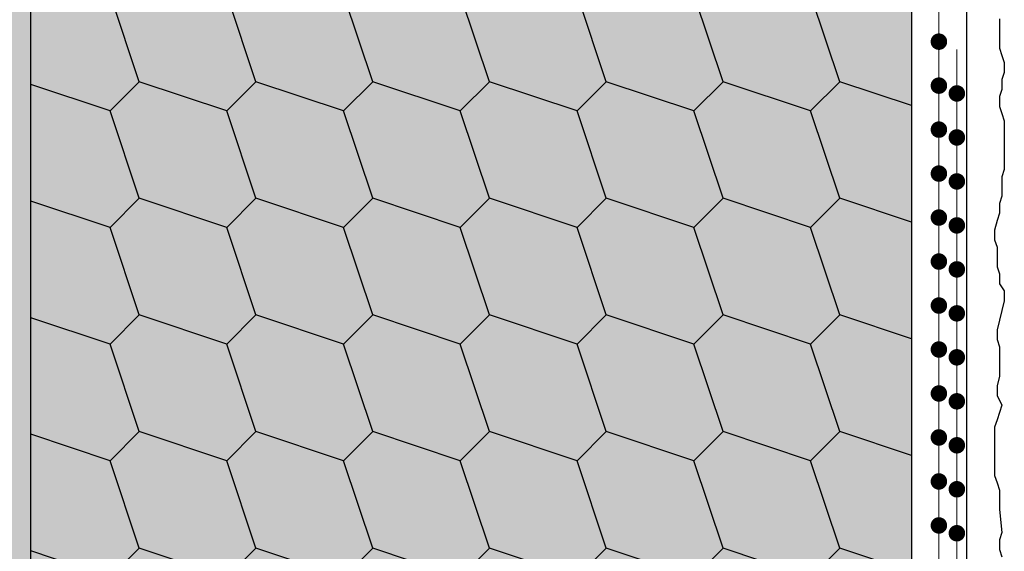
# Model space of a CAD drawing. Units: millimetres. Extents: x -301 to 4112, y -11579 to 1455.
# Drawn here: x 404 to 493, y 664 to 713 of the extents above; entities that cross this region are included whole.
import ezdxf

# ---------------------------------------------------------------- set-up
doc = ezdxf.new("R2010")
doc.units = ezdxf.units.MM
doc.header["$LTSCALE"] = 0.1
doc.linetypes.add('AUSGEZOGEN', pattern=[0])
doc.linetypes.add('OBERFLÄCHE', pattern=[25.5, 12, -3, 0.5, -3, 0.5, -3, 0.5, -3])
for name, color, linetype in [('Armierung', 6, 'CONTINUOUS'), ('ERDE-BODEN', 7, 'CONTINUOUS'), ('Putz', 6, 'CONTINUOUS'), ('SCHRAFFUR', 7, 'CONTINUOUS'), ('SICHTBARE', 7, 'CONTINUOUS'), ('ZUSATZ', 1, 'OBERFLÄCHE')]:
    doc.layers.add(name, color=color, linetype=linetype)

# ---------------------------------------------------------------- blocks, each defined once
blk = doc.blocks.new('*U41')
at = {"layer": 'Armierung', "linetype": 'ByBlock', "lineweight": 0}
blk.add_lwpolyline([(86.13435068003594, -1.704914048137538), (86.13435068003594, 98.29508595186248)], dxfattribs=at)
at = {"layer": 'Armierung', "const_width": 0.7}
for points in [[(86.13435068003594, 93.89508595186248, -1), (86.13435068003594, 94.69508595186244, -1)], [(86.13435068003594, 89.89508595186248, -1), (86.13435068003594, 90.69508595186244, -1)], [(86.13435068003594, 85.89508595186248, -1), (86.13435068003594, 86.69508595186242, -1)], [(86.13435068003594, 81.89508595186248, -1), (86.13435068003594, 82.69508595186242, -1)], [(86.13435068003594, 77.89508595186248, -1), (86.13435068003594, 78.69508595186244, -1)], [(86.13435068003594, 73.89508595186248, -1), (86.13435068003594, 74.69508595186244, -1)], [(86.13435068003594, 69.89508595186248, -1), (86.13435068003594, 70.69508595186244, -1)], [(86.13435068003594, 65.89508595186248, -1), (86.13435068003594, 66.69508595186242, -1)], [(86.13435068003594, 61.89508595186248, -1), (86.13435068003594, 62.69508595186244, -1)], [(86.13435068003594, 57.89508595186248, -1), (86.13435068003594, 58.69508595186244, -1)], [(86.13435068003594, 53.89508595186248, -1), (86.13435068003594, 54.69508595186244, -1)]]:
    blk.add_lwpolyline(points, format="xyb", close=True, dxfattribs=at)
blk = doc.blocks.new('*U45')
at = {"layer": 'Armierung', "const_width": 0.7}
for points in [[(31.60000000000002, -1.137e-13, 1), (32.39999999999998, -1.137e-13, 1)], [(35.60000000000002, -1.137e-13, 1), (36.39999999999998, -1.137e-13, 1)], [(39.60000000000002, -1.137e-13, 1), (40.39999999999998, -1.137e-13, 1)], [(43.60000000000002, -1.137e-13, 1), (44.39999999999997, -1.137e-13, 1)], [(47.60000000000002, -1.137e-13, 1), (48.39999999999998, -1.137e-13, 1)], [(51.60000000000002, -1.137e-13, 1), (52.39999999999998, -1.137e-13, 1)], [(55.60000000000002, -1.137e-13, 1), (56.39999999999997, -1.137e-13, 1)], [(59.60000000000002, -1.137e-13, 1), (60.39999999999998, -1.137e-13, 1)], [(63.60000000000002, -1.137e-13, 1), (64.39999999999996, -1.137e-13, 1)], [(67.60000000000002, -1.137e-13, 1), (68.39999999999998, -1.137e-13, 1)], [(71.60000000000002, -1.137e-13, 1), (72.39999999999998, -1.137e-13, 1)], [(75.60000000000002, -1.137e-13, 1), (76.39999999999996, -1.137e-13, 1)]]:
    blk.add_lwpolyline(points, format="xyb", close=True, dxfattribs=at)
at = {"layer": 'Armierung', "linetype": 'ByBlock', "lineweight": 0}
blk.add_lwpolyline([(1e-16, -1.137e-13), (306.0137359880792, -1.137e-13)], dxfattribs=at)

msp = doc.modelspace()

# ---------------------------------------------------------------- hatches: boundary and pattern name
at = {"layer": 'SCHRAFFUR', "linetype": 'Continuous'}
msp.add_hatch(color=253, dxfattribs=at).paths.add_polyline_path([(402.9997305264428, 945.5000806550886), (404.9997305264437, 945.5000806550886), (405.0021162187844, 656.500082443228), (402.9975082209333, 656.500082443228)])
h = msp.add_hatch(dxfattribs=at)
h.set_pattern_fill('HEX', color=251, scale=0.23, angle=-90.00000000000001, style=0)
h.set_pattern_definition([(270, (60.00007905090251, 19.99999999999977), (1.264830102541999, -2e-16), [0.73025, -1.460499999999999]), (29.99999999999998, (60.00007905090251, 19.99999999999977), (-0.6324150512709994, 1.095375000272648), [0.73025, -1.460499999999999]), (330, (60.00007905090251, 19.26974999999976), (0.6324150512710003, 1.095375000272648), [0.73025, -1.460499999999999])])
h.paths.add_polyline_path([(402.9997305264428, 945.5000806550886), (404.9997305264437, 945.5000806550886), (405.0021162187844, 656.500082443228), (402.9975082209333, 656.500082443228)])
h = msp.add_hatch(color=70, dxfattribs=at)
h.dxf.hatch_style = 1
h.paths.add_polyline_path([(404.9997305264432, 942.5000806550885), (484.9997305264432, 942.5000806550885), (484.9997305264436, 613.8012943396797), (404.9997305264437, 614.0001741572538)])
at = {"layer": 'ZUSATZ', "linetype": 'Continuous'}
h = msp.add_hatch(dxfattribs=at)
h.set_pattern_fill('METRO', color=256, scale=15, angle=45, pattern_type=2)
h.set_pattern_definition([(45, (507.6513809558933, 948.1517310845381), (9e-16, 10.60660171779821), [3.75, -11.25]), (108.43494882, (510.3030313853428, 950.8033815139876), (-10.60660171481999, 21.21320343281895), [8.385, -25.1560197]), (161.5650512, (507.6513809558933, 948.1517310845381), (21.21320343652135, -10.60660170741519), [8.385, -25.1560197])])
h.paths.add_polyline_path([(404.9997305264432, 942.5000806550885), (484.9997305264432, 942.5000806550885), (484.9997305264436, 613.8012943396797), (404.9997305264437, 614.0001741572538)])
h = msp.add_hatch(color=253, dxfattribs=at)
h.dxf.hatch_style = 1
h.paths.add_polyline_path([(445.8956541412738, 942.5000806550885), (435.2890524260267, 942.5000806550885), (436.0568193888022, 940.196779766371), (444.0117706364037, 937.5451293540399), (446.6634210902206, 940.1967798078565)], flags=17)
h.paths.add_polyline_path([(456.5022558565208, 942.5000806550885), (445.8956541412738, 942.5000806550885), (446.6634211024354, 940.1967797712122), (454.6183723567919, 937.5451293566296), (457.2700228061055, 940.1967798059432)])
h.paths.add_polyline_path([(484.9997305264432, 942.5000806550885), (477.7154592870147, 942.5000806550885), (478.4832262433346, 940.1967797857368), (484.9997305264432, 938.024611694264)], flags=17)
h.paths.add_polyline_path([(484.9997305264435, 821.3519928401201), (478.4832262581826, 823.5241609266436), (475.8315758110074, 820.8725104794684), (478.4832262296674, 812.9175592221358), (484.9997305264435, 810.7453911261073)], flags=17)
h.paths.add_polyline_path([(484.9997305264435, 810.7453911261073), (478.4832262610215, 812.9175592116844), (475.8315758111944, 810.2659087618572), (478.4832262285283, 802.3109575085024), (484.9997305264435, 800.138789412094)])
h.paths.add_polyline_path([(484.9997305264435, 789.532187698081), (478.4832262666996, 791.7043557817657), (475.8315758115686, 789.0527053266346), (478.4832262262507, 781.0977540812354), (484.9997305264435, 778.9255859840679)])
h.paths.add_polyline_path([(484.9997305264435, 757.7123825560418), (478.4832262752159, 759.8845506368876), (475.8315758121293, 757.2329001738011), (478.4832262228337, 749.2779489403351), (484.9997305264435, 747.1057808420287)])
h.paths.add_polyline_path([(484.9997305264435, 715.2859756999894), (478.4832262865713, 717.4581437770503), (475.8315758128774, 714.8064933033564), (478.4832262182781, 706.8515420858016), (484.9997305264435, 704.6793739859766)])
h.paths.add_polyline_path([(484.9997305264436, 683.4661705579502), (478.4832262950878, 685.6383386321721), (475.8315758134383, 682.9866881505224), (478.4832262148611, 675.0317369449014), (484.9997305264436, 672.8595688439372)])
h.paths.add_polyline_path([(484.9997305264436, 630.4331619878849), (478.4832263092821, 632.6053300573753), (475.8315758143733, 629.9536795624663), (478.4832262091663, 621.9987283767342), (484.9997305264436, 619.8265602738717)])
h.paths.add_polyline_path([(422.7985672123063, 619.3470779229087), (414.843615989793, 621.9987283268769), (412.1919655192504, 619.3470778563347), (413.9817098119806, 613.9778449772318), (424.5971081459101, 613.9514551211801)])
h.paths.add_polyline_path([(422.7985672134455, 629.9536796365423), (414.843615986954, 632.6053300418366), (412.1919655190636, 629.9536795739461), (414.8436159273662, 621.998728347686), (422.7985672807935, 619.3470779000796), (425.4502176640598, 621.9987282833459)])
h.paths.add_polyline_path([(433.4051689259394, 619.3470779277503), (425.4502177101811, 621.998728329467), (422.7985672351353, 619.3470778544215), (424.5971081459101, 613.9514551211801), (435.2125064798396, 613.9250652651286)])
h.paths.add_polyline_path([(412.1919655032306, 661.7734847726003), (404.9997305264437, 664.1708964283322), (404.9997305264437, 653.564294714319), (412.1919655518886, 651.1668830423677), (414.843615947615, 653.818533438094)])
h.paths.add_polyline_path([(412.1919655020915, 651.1668830589668), (404.9997305264437, 653.564294714319), (404.9997305264437, 642.957693000306), (412.1919655547276, 640.5602813274083), (414.8436159478019, 643.2119317204827)])
h.paths.add_polyline_path([(412.1919655112033, 736.0196967680342), (404.9997305264437, 738.4171084264239), (404.9997305264437, 727.8105067124108), (412.191965532017, 725.4130950470832), (414.8436159463062, 728.0647454613727)])
h.paths.add_polyline_path([(412.1919655134815, 757.2329001953009), (404.9997305264437, 759.6303118544498), (404.9997305264437, 749.0237101404368), (412.1919655263391, 746.626298477002), (414.8436159459325, 749.2779488965951)])
h.paths.add_polyline_path([(412.1919655168981, 789.0527053362013), (404.9997305264437, 791.4501169964889), (404.9997305264437, 780.843515282476), (412.1919655178226, 778.44610362188), (414.8436159453713, 781.097754049429)])
h.paths.add_polyline_path([(412.1919655180372, 799.6593070498345), (404.9997305264437, 802.0567187105019), (404.9997305264437, 791.4501169964889), (412.1919655149836, 789.0527053368393), (414.8436159451843, 791.70435576704)])
h.paths.add_polyline_path([(412.191965520315, 820.8725104771012), (404.9997305264437, 823.269922138528), (404.9997305264437, 812.6633204245152), (405.4894498353765, 812.5000806550886), (414.4261373976364, 812.5000806550886), (414.8436159448106, 812.9175592022629)])
h.paths.add_polyline_path([(414.4261373976364, 812.5000806550886), (405.4894498353765, 812.5000806550886), (412.191965509306, 810.265908766758)])
h.paths.add_polyline_path([(433.4051689601101, 937.545129336752), (425.4502176250148, 940.1967797782474), (422.7985672295266, 937.5451293827593), (425.4502176740301, 929.590178047896), (433.405168918855, 926.9385276364907), (436.0568193745234, 929.5901780921591)])
h.paths.add_polyline_path([(454.6183723862372, 926.9385276328017), (446.6634210686302, 929.5901780684676), (444.0117706614837, 926.9385276613212), (446.6634211001578, 918.9835763439454), (454.6183723624694, 916.331925926711), (457.2700228064795, 918.9835763707212)])
h.paths.add_polyline_path([(422.7985672441986, 916.3319259046438), (414.8436159103048, 918.983576345739), (412.1919655140159, 916.3319259494505), (414.8436159581192, 908.3769746157877), (422.7985672041445, 905.725324203982), (425.4502176590121, 908.3769746588499)])
h.paths.add_polyline_path([(422.7985672453378, 926.938527618277), (414.8436159074658, 929.5901780606983), (412.191965513829, 926.9385276670616), (414.8436159592583, 918.983576329421), (422.7985672013055, 916.3319259189414), (425.4502176588257, 918.9835763764617)])
h.paths.add_polyline_path([(444.011770668048, 884.5121207734264), (436.0568193595972, 887.1637712060405), (433.4051689463467, 884.5121207927899), (436.056819381969, 876.5571694845702), (444.011770653437, 873.9055190642838), (446.663421091343, 876.5571695021897)])
h.paths.add_polyline_path([(475.8315758043918, 842.085713933417), (467.8766245321167, 844.7373643539725), (465.2249740947491, 842.0857139166048), (467.8766245183128, 834.130762644561), (475.8315758259564, 831.4791122122159), (478.4832262397453, 834.1307626260045)])
h.paths.add_polyline_path([(465.2249740884808, 820.8725105013089), (457.2700228174067, 823.524160921464), (454.6183723792382, 820.8725104832957), (457.2700228024014, 812.9175592124527), (465.2249741112459, 810.2659087797073), (467.8766245242345, 812.9175591926955)])
h.paths.add_polyline_path([(444.0117706555197, 767.8395019234588), (436.0568193908248, 770.4911523414876), (433.4051689484035, 767.8395018990666), (436.0568193694407, 759.8845506346026), (444.0117706846645, 757.2329001997307), (446.6634210933998, 759.8845506084662)])
h.paths.add_polyline_path([(422.7985672385043, 863.2989173364764), (414.8436159244988, 865.9505677709421), (412.1919655149508, 863.2989173613943), (414.8436159524249, 855.3439660476206), (422.7985672183385, 852.6923156291854), (425.4502176599471, 855.3439660707942)])
h.paths.add_polyline_path([(475.8315758112253, 905.7253242152176), (467.8766245150836, 908.3769746437287), (465.2249740936268, 905.7253242222719), (467.8766245251463, 897.7703729263613), (475.8315758089233, 895.1187225019719), (478.483226238623, 897.7703729316717)])
h.paths.add_polyline_path([(475.83157578503, 661.773484801649), (467.8766245803776, 664.4251351996635), (465.2249740979278, 661.7734847172139), (467.8766244989506, 653.8185335127927), (475.8315758742169, 651.1668830579067), (478.483226242924, 653.8185334266138)])
h.paths.add_polyline_path([(446.6634211339237, 685.6383386244026), (444.0117706657843, 682.986688156263), (446.6634210739621, 675.0317369303768), (454.6183724277634, 672.3800864826458), (457.2700228107805, 675.0317368656628), (454.6183723600411, 682.9866882192327)])
h.paths.add_polyline_path([(422.7985672202808, 693.593289918342), (414.8436159699204, 696.2449403315925), (412.1919655179426, 693.5932898796145), (414.8436159342013, 685.638338629486), (422.7985672637601, 682.9866881898357), (425.4502176629389, 685.6383385890146)])
h.paths.add_polyline_path([(454.6183723543463, 629.953679651066), (446.6634211481182, 632.6053300496059), (444.0117706667193, 629.953679568207), (446.6634210682673, 621.9987283622097), (454.6183724419579, 619.3470779078491), (457.2700228117151, 621.9987282776066)])
h.paths.add_polyline_path([(475.8315757827517, 640.560281374382), (467.8766245860551, 643.2119317697448), (465.2249740983015, 640.5602812819913), (467.8766244966728, 632.605330085526), (475.8315758798949, 629.9536796279879), (478.4832262432978, 632.605329991391)])
h.paths.add_polyline_path([(433.405168930497, 661.7734847822832), (425.4502176988252, 664.4251351893042), (422.7985672343884, 661.7734847248672), (425.4502176444175, 653.8185334934271), (433.405168992665, 651.1668830475473), (436.0568193793847, 653.8185334342672)])
h.paths.add_polyline_path([(422.7985672157246, 651.1668830638082), (414.8436159812763, 653.818533471755), (412.1919655186903, 651.1668830091694), (414.8436159296452, 643.2119317749525), (422.798567275116, 640.5602813299982), (425.450217663687, 643.2119317185692)])
h.paths.add_polyline_path([(454.6183723566241, 651.1668830783325), (446.6634211424402, 653.8185334795246), (444.0117706663454, 651.1668830034293), (446.6634210705451, 643.2119317894764), (454.61837243628, 640.5602813377677), (457.2700228113412, 643.2119317128293)])
h.paths.add_polyline_path([(454.6183723577633, 661.7734847919661), (446.6634211396017, 664.4251351944838), (444.011770666158, 661.7734847210405), (446.6634210716838, 653.81853350311), (454.618372433441, 651.1668830527269), (457.2700228111544, 653.8185334304403)])
h.paths.add_polyline_path([(444.0117706464079, 682.9866882143915), (436.0568194135358, 685.6383386218127), (433.4051689498997, 682.9866881581765), (436.0568193603289, 675.0317369255354), (444.0117707073754, 672.3800864800559), (446.6634210948955, 675.0317368675763)])
h.paths.add_polyline_path([(454.6183723611802, 693.5932899328661), (446.6634211310847, 696.244940339362), (444.0117706655969, 693.5932898738743), (446.6634210751008, 685.6383386440102), (454.6183724249244, 682.9866881976052), (457.2700228105937, 685.638338583274)])
h.paths.add_polyline_path([(465.224974079369, 736.0196967922413), (457.2700228401172, 738.6713472017893), (454.6183723807339, 736.0196967424059), (457.2700227932901, 728.0647455033853), (465.2249741339569, 725.4130950600324), (467.8766245257302, 728.064745451806)])
h.paths.add_polyline_path([(465.2249740770912, 714.8064933649745), (457.2700228457947, 717.4581437718706), (454.6183723811077, 714.8064933071834), (457.2700227910117, 706.8515420761184), (465.2249741396349, 704.1998916301137), (467.876624526104, 706.851542016583)])
h.paths.add_polyline_path([(454.6183723634576, 714.8064933601333), (446.6634211254067, 717.4581437692808), (444.0117706652231, 714.806493309097), (446.6634210773791, 706.851542071277), (454.6183724192469, 704.1998916275238), (457.2700228102194, 706.8515420184963)])
h.paths.add_polyline_path([(422.7985672225586, 714.8064933456087), (414.8436159642428, 717.4581437615112), (412.1919655175684, 714.8064933148368), (414.8436159364791, 706.8515420567527), (422.7985672580826, 704.1998916197545), (425.4502176625651, 706.851542024237)])
h.paths.add_polyline_path([(422.7985672282533, 767.8395019137758), (414.8436159500488, 770.491152336308), (412.1919655166339, 767.8395019028934), (414.843615942174, 759.8845506249197), (422.798567243888, 757.2329001945512), (425.4502176616301, 759.8845506122931)])
h.paths.add_polyline_path([(444.0117706577975, 789.0527053507255), (436.0568193851467, 791.7043557714062), (433.4051689480297, 789.052705334289), (436.0568193717186, 781.0977540618694), (444.0117706789865, 778.4461036296497), (446.6634210930256, 781.0977540436888)])
h.paths.add_polyline_path([(433.4051689384696, 736.019696777717), (425.4502176789533, 738.6713471940197), (422.7985672330796, 736.0196967481462), (425.4502176523906, 728.064745488861), (433.4051689727925, 725.4130950522629), (436.0568193780759, 728.064745457546)])
h.paths.add_polyline_path([(444.0117706521028, 736.0196967825584), (436.0568193993413, 738.6713471966095), (433.4051689489642, 736.0196967462327), (436.0568193660237, 728.0647454937025), (444.0117706931809, 725.4130950548528), (446.6634210939605, 728.0647454556326)])
h.paths.add_polyline_path([(444.0117706532414, 746.626298496192), (436.0568193965023, 749.277948911569), (433.4051689487774, 746.626298463844), (436.0568193671629, 738.6713472073355), (444.0117706903415, 736.019696769812), (446.6634210937736, 738.6713471732437)])
h.paths.add_polyline_path([(475.8315757941409, 746.6262985107163), (467.8766245576666, 749.2779489193384), (465.2249740964321, 746.6262984581037), (467.8766245080623, 738.6713472218602), (475.8315758515059, 736.0196967775817), (478.4832262414279, 738.6713471675035)])
h.paths.add_polyline_path([(465.224974082786, 767.8395019331418), (457.2700228316007, 770.4911523466673), (454.6183723801732, 767.8395018952397), (457.270022796707, 759.8845506442854), (465.2249741254404, 757.2329002049104), (467.876624525169, 759.8845506046393)])
h.paths.add_polyline_path([(475.8315757952805, 757.2329002243496), (467.8766245548277, 759.8845506342979), (465.2249740962447, 757.2329001757148), (467.8766245092011, 749.2779489354936), (475.8315758486669, 746.626298492541), (478.483226241241, 749.2779488851149)])
h.paths.add_polyline_path([(475.831575798697, 789.05270536525), (467.8766245463111, 791.7043557791758), (465.224974095684, 789.0527053285487), (467.876624512618, 781.0977540763937), (475.8315758401509, 778.446103637419), (478.4832262406799, 781.0977540379483)])
h.paths.add_polyline_path([(433.4051689487205, 831.4791122004178), (425.4502176534037, 834.1307626286541), (422.7985672313966, 831.4791122066472), (425.450217662641, 823.5241609115616), (433.405168947243, 820.8725104868971), (436.0568193763929, 823.5241609160471)])
h.paths.add_polyline_path([(422.7985672328091, 810.2659087683095), (414.8436159386933, 812.9175591961454), (412.1919655158858, 810.2659087733382), (414.84361594673, 802.3109574794534), (422.798567232533, 799.6593070543886), (425.4502176608821, 802.3109574827378)])
h.paths.add_polyline_path([(422.7985672339482, 820.8725104819428), (414.8436159358543, 823.5241609111048), (412.1919655156989, 820.8725104909495), (414.8436159478692, 812.9175591930868), (422.7985672296941, 810.2659087693478), (425.4502176606952, 812.9175592003493)])
h.paths.add_polyline_path([(433.4051689464422, 810.265908773151), (425.4502176590813, 812.9175591987353), (422.7985672317704, 810.2659087714245), (425.4502176603628, 802.3109574842949), (433.405168952921, 799.6593070569785), (436.0568193767667, 802.3109574808245)])
h.paths.add_polyline_path([(454.6183723737085, 810.2659087828339), (446.6634210998572, 812.917559203915), (444.0117706635406, 810.2659087675981), (446.6634210876295, 802.3109574939778), (454.618372393697, 799.659307062158), (457.2700228085364, 802.3109574769975)])
h.paths.add_polyline_path([(454.6183723748477, 820.8725104964674), (446.6634210970187, 823.5241609188741), (444.0117706633532, 820.872510485209), (446.6634210887682, 812.9175592076112), (454.618372390858, 810.2659087771174), (457.2700228083495, 812.9175591946088)])
h.paths.add_polyline_path([(454.6183723771251, 842.0857139237343), (446.6634210913407, 844.737364348793), (444.0117706629794, 842.0857139204315), (446.663421091046, 834.1307626348779), (454.6183723851804, 831.479112207036), (457.2700228079752, 834.1307626298311)])
h.paths.add_polyline_path([(454.6183723782646, 852.6923156373674), (446.6634210885017, 855.3439660637522), (444.0117706627924, 852.6923156380428), (446.6634210921852, 844.7373643485114), (454.6183723823414, 842.0857139219954), (457.2700228077888, 844.7373643474424)])
h.paths.add_polyline_path([(444.0117706646315, 852.692315632526), (436.0568193681138, 855.3439660611624), (433.4051689469074, 852.6923156399561), (436.056819378552, 844.7373643436702), (444.0117706619535, 842.0857139194056), (446.6634210919037, 844.7373643493559)])
h.paths.add_polyline_path([(465.2249740941756, 873.9055190694758), (457.2700228032122, 876.5571694962607), (454.6183723783033, 873.905519071352), (457.2700228080966, 865.9505677806198), (465.2249740970519, 863.2989173545039), (467.8766245232996, 865.9505677807516)])
h.paths.add_polyline_path([(475.8315758078083, 873.9055190743172), (467.8766245236001, 876.5571694988507), (465.2249740941879, 873.9055190694385), (467.8766245217298, 865.9505677854612), (475.8315758174399, 863.298917357094), (478.4832262391842, 865.9505677788379)])
h.paths.add_polyline_path([(454.6183723839594, 905.7253242055347), (446.6634210743077, 908.376974638549), (444.0117706618575, 905.7253242260991), (446.66342109788, 897.7703729166785), (454.6183723681474, 895.1187224967922), (457.2700228068538, 897.7703729354987)])
h.paths.add_polyline_path([(433.4051689555544, 895.1187224822183), (425.4502176363708, 897.7703729184099), (422.7985672302748, 895.1187225123144), (425.4502176694749, 887.1637711933621), (433.40516893021, 884.5121207766531), (436.056819375271, 887.1637712217145)])
h.paths.add_polyline_path([(433.4051689544148, 884.5121207685847), (425.4502176392093, 887.1637712034507), (422.7985672304616, 884.5121207947032), (425.4502176683359, 876.5571694797287), (433.405168933049, 873.9055190616939), (436.056819375458, 876.557169504103)])
h.paths.add_polyline_path([(475.8315758135036, 926.9385276424842), (467.8766245094061, 929.5901780736473), (465.2249740932529, 926.9385276574944), (467.8766245274236, 918.9835763536283), (475.8315758032454, 916.3319259318905), (478.4832262382492, 918.9835763668941)])
h.paths.add_polyline_path([(465.22497409987, 926.938527637643), (457.2700227890181, 929.5901780710575), (454.6183723773683, 926.9385276594077), (457.270022813791, 918.9835763487868), (465.2249740828574, 916.3319259293007), (467.8766245223641, 918.9835763688073)])
h.paths.add_polyline_path([(475.8315758089475, 884.5121207879508), (467.8766245207611, 887.1637712138102), (465.224974094001, 884.5121207870496), (467.8766245228684, 876.5571694990947), (475.8315758146009, 873.9055190720532), (478.4832262389968, 876.5571694964492)])
h.paths.add_polyline_path([(433.4051689361918, 714.8064933504501), (425.4502176846308, 717.4581437641011), (422.7985672334535, 714.806493312924), (425.4502176501127, 706.851542061594), (433.4051689784701, 704.1998916223444), (436.0568193784497, 706.8515420223238)])
h.paths.add_polyline_path([(422.7985672214194, 704.1998916319753), (414.8436159670813, 706.8515420465518), (412.1919655177557, 704.1998915972259), (414.8436159353405, 696.2449403431193), (422.7985672609211, 693.5932899047951), (425.450217662752, 696.244940306626)])

# ---------------------------------------------------------------- linework, layer by layer
at = {"layer": 'Armierung', "linetype": 'Continuous'}
msp.add_lwpolyline([(484.9997305264432, 942.5000806550889), (489.9998095773453, 942.5000806550889), (489.9998095773453, 606.0696254211847)], dxfattribs=at)
at = {"layer": 'Putz', "color": 6, "linetype": 'AUSGEZOGEN', "lineweight": -3}
msp.add_lwpolyline([(492.9998463866477, 712.5761606550996), (492.9998463866477, 711.6923606550982), (492.9998463866477, 710.8085606550986), (492.9998463866477, 709.9247606550989), (493.220746386648, 709.2619606550971), (493.4417463866475, 708.5991606550988), (493.4417463866475, 707.7153606550993), (493.220746386648, 707.0523606550988), (493.220746386648, 706.1685606550992), (492.9998463866477, 705.5057606550992), (492.9998463866477, 704.6219606550995), (493.220746386648, 703.9591606550994), (493.4417463866475, 703.2963606550993), (493.4417463866475, 702.4125606550979), (493.4417463866475, 701.5286606550972), (493.4417463866475, 700.6449606550988), (493.4417463866475, 699.761160655099), (493.4417463866475, 698.8773606550977), (493.220746386648, 698.2144606550983), (493.220746386648, 697.3306606550988), (493.220746386648, 696.446760655098), (492.9998463866477, 695.7838606550986), (492.9998463866477, 694.9000606550971), (492.7788463866481, 694.237260655099), (492.5578463866486, 693.3534606550994), (492.5578463866486, 692.469760655099), (492.7788463866481, 691.8068606550997), (492.7788463866481, 690.9230606550983), (492.7788463866481, 690.0392606550987), (492.9998463866477, 689.3764606550986), (492.9998463866477, 688.4926606550972), (493.4417463866475, 687.8297606550979), (493.4417463866475, 686.9458606550971), (493.220746386648, 686.0620606550975), (492.9998463866477, 685.1782606550997), (492.7788463866481, 684.2945606550994), (492.7788463866481, 683.4107606550979), (492.9998463866477, 682.7479606550979), (492.9998463866477, 681.8640606550972), (492.9998463866477, 680.9802606550994), (492.9998463866477, 680.0964606550979), (492.7788463866481, 679.2127606550995), (492.7788463866481, 678.3289606550962), (493.220746386648, 677.4451606550966), (492.9998463866477, 676.7822606550972), (492.7788463866481, 676.119460655099), (492.5578463866486, 675.4566606550972), (492.5578463866486, 674.5728606550975), (492.5578463866486, 673.6890606550979), (492.5578463866486, 672.8052606550983), (492.5578463866486, 671.9214606550987), (492.5578463866486, 671.037660655099), (492.7788463866481, 670.3746606550986), (492.9998463866477, 669.7118606550986), (492.9998463866477, 668.8281606550981), (492.9998463866477, 667.9443606550986), (493.2207095773455, 665.854992718908), (492.9998095773453, 665.1921927189079), (492.9998095773453, 664.3083927189082), (493.2207095773455, 663.6455927189082)], dxfattribs=at)
at = {"layer": 'SICHTBARE', "color": 1, "linetype": 'Continuous'}
msp.add_lwpolyline([(404.9997305264432, 942.5000806550885), (484.9997305264432, 942.5000806550885), (484.9997305264436, 613.8012943396797), (404.9997305264437, 614.0001741572538), (404.9997305264437, 614.0001741572538)], close=True, dxfattribs=at)

# ---------------------------------------------------------------- block references
at = {"layer": 'Armierung', "rotation": 90}
msp.add_blockref('*U45', (487.4998095773455, 634.5072071670224), dxfattribs=at)
at = {"layer": 'ERDE-BODEN', "linetype": 'Continuous'}
msp.add_blockref('*U41', (402.9975082209333, 611.5000806550888), dxfattribs=at)

doc.saveas('drawing.dxf')
